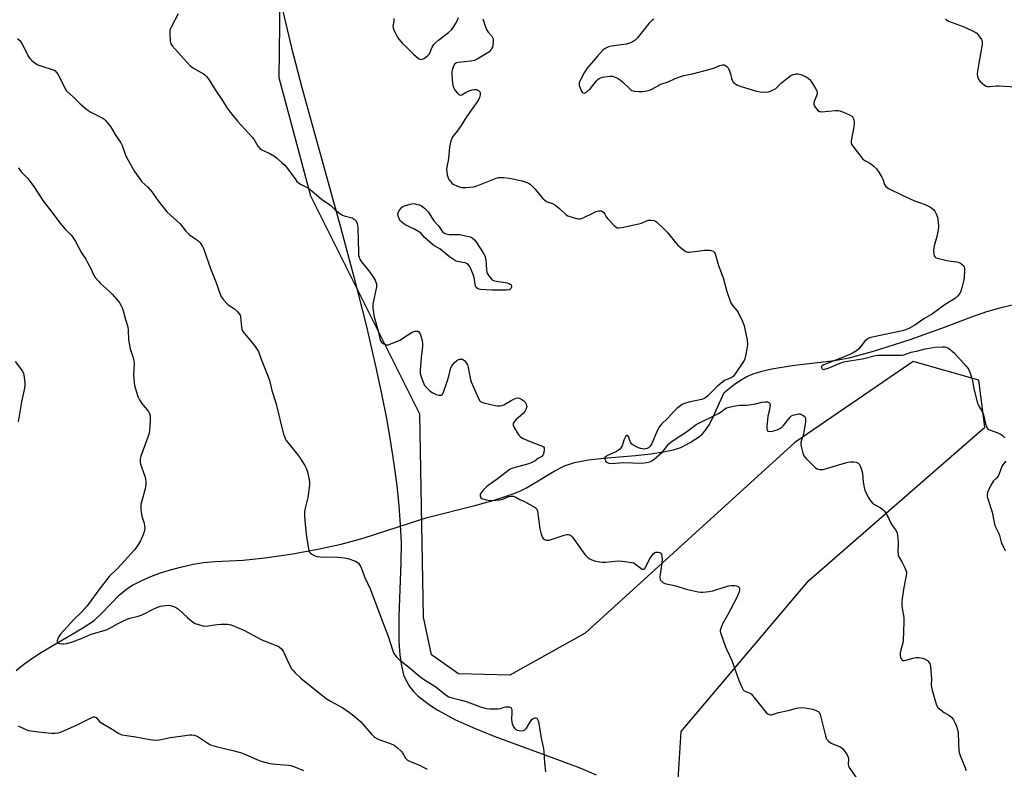
# Model space of a CAD drawing. Units: inches. Extents: x 1279765 to 1285765, y 533450 to 537451.
# Drawn here: x 1280813 to 1281268, y 535136 to 535483 of the extents above; entities that cross this region are included whole.
import ezdxf

# ---------------------------------------------------------------- set-up
doc = ezdxf.new("R2010")
doc.units = ezdxf.units.IN
doc.header["$MEASUREMENT"] = 0
for name, color, linetype in [('HYDRO-Single Line Stream', 4, 'Continuous'), ('NTRL-Pasture Land', 2, 'Continuous'), ('NTRL-Trees', 3, 'Continuous'), ('Undefined', 1, 'Continuous')]:
    doc.layers.add(name, color=color, linetype=linetype)

msp = doc.modelspace()

# ---------------------------------------------------------------- linework, layer by layer
at = {"layer": 'HYDRO-Single Line Stream'}
msp.add_lwpolyline([(1280811.32, 535181.53), (1280814.04, 535183.94), (1280818.04, 535186.86), (1280823.08, 535190.11), (1280830.06, 535194.29), (1280841.68, 535200.99), (1280847.32, 535204.77), (1280850.76, 535207.93), (1280858.97, 535216.41), (1280862.45, 535219.42), (1280864.98, 535221), (1280868.43, 535222.75), (1280872.82, 535224.69), (1280877.97, 535226.7), (1280882.07, 535228.04), (1280887.22, 535229.41), (1280893.11, 535230.73), (1280897.9, 535231.57), (1280903.24, 535232.06), (1280916.23, 535232.69), (1280926.22, 535233.7), (1280938.21, 535235.43), (1280950.76, 535237.66), (1280961.45, 535239.99), (1280971.57, 535242.86), (1280993.45, 535249.92), (1281001.22, 535252.27), (1281023.29, 535257.92), (1281032.22, 535260.41), (1281040.96, 535263.31), (1281044.36, 535264.69), (1281047.12, 535266.01), (1281059.92, 535273.81), (1281064.59, 535276.27), (1281069.22, 535277.77), (1281075.68, 535278.98), (1281082.66, 535279.76), (1281097.45, 535280.95), (1281104.55, 535281.8), (1281110.26, 535282.69), (1281114.99, 535283.7), (1281118.36, 535284.76), (1281122.7, 535286.96), (1281127.09, 535289.78), (1281128.3, 535290.82), (1281129.41, 535292.05), (1281131.57, 535295.28), (1281133.4, 535298.9), (1281138.48, 535310.08), (1281143.08, 535313.79), (1281145.96, 535315.9), (1281148.59, 535317.39), (1281151.87, 535318.77), (1281155.84, 535320), (1281160.47, 535321.08), (1281169.78, 535322.6), (1281189.44, 535324.95), (1281196.1, 535326.13), (1281207.48, 535329.3), (1281224.29, 535334.72), (1281239, 535339.9), (1281252.32, 535344.9), (1281259.84, 535347.53), (1281266.36, 535349.5), (1281271.54, 535350.64)], dxfattribs=at)
at = {"layer": 'NTRL-Pasture Land'}
msp.add_lwpolyline([(1280927.92, 535514.72), (1280938.58, 535469.48), (1280943.36, 535451.09), (1280960.99, 535387.13), (1280967.49, 535362.93), (1280972.98, 535341.25), (1280977.55, 535321.65), (1280980.16, 535309.48), (1280982.39, 535298.08), (1280984.31, 535287.18), (1280985.87, 535277.07), (1280987.17, 535267.18), (1280988.14, 535257.81), (1280988.79, 535248.96), (1280989.14, 535240.64), (1280989.06, 535231.48), (1280988.07, 535206.6), (1280988.12, 535194.98), (1280988.54, 535188.9), (1280989.3, 535183.71), (1280990.33, 535179.67), (1280991.74, 535176.3), (1280993.08, 535174.19), (1280994.9, 535171.94), (1280997.09, 535169.77), (1280999.61, 535167.65), (1281002.68, 535165.43), (1281006.08, 535163.28), (1281014.03, 535158.99), (1281022.25, 535155.23), (1281031.77, 535151.36), (1281062.67, 535140.01), (1281071.71, 535136.54), (1281079.28, 535133.34)], dxfattribs=at)
at = {"layer": 'NTRL-Trees'}
msp.add_lwpolyline([(1281116.87, 535126.27), (1281118.54, 535153.34), (1281177.56, 535223.19), (1281258.79, 535294.13), (1281256.08, 535315.79), (1281225.76, 535324.45), (1281171.07, 535287.09), (1281074.14, 535198.83), (1281039.46, 535179.44), (1281015.68, 535180.05), (1281003.19, 535188.8), (1280999.44, 535206.29), (1280997.79, 535300.08), (1280947.41, 535400.86), (1280932.76, 535455.66), (1280933.9, 535541.59)], dxfattribs=at)
at = {"layer": 'Undefined'}
for points, elevation in [([(1280886.14, 535485.3), (1280882.85, 535479.13), (1280882.32, 535477.8), (1280882.23, 535476.36), (1280882.48, 535472.52), (1280882.74, 535471.42), (1280883.37, 535470.46), (1280891.77, 535461.2), (1280893.24, 535460.14), (1280897.83, 535457.56), (1280898.51, 535457.04), (1280899.3, 535456.21), (1280900.33, 535454.81), (1280903.1, 535450.33), (1280906.65, 535445.23), (1280908.78, 535441.68), (1280909.65, 535440.38), (1280913.53, 535435.57), (1280920.37, 535428.23), (1280921.04, 535427.29), (1280922.93, 535424.02), (1280923.83, 535422.9), (1280924.78, 535422.28), (1280928.53, 535420.58), (1280930.34, 535419.58), (1280931.51, 535418.7), (1280934.17, 535416.38), (1280935.46, 535415.19), (1280936.23, 535414.32), (1280940.51, 535408.4), (1280941.05, 535407.73), (1280941.68, 535407.14), (1280942.91, 535406.35), (1280946.02, 535404.79), (1280946.99, 535404.18), (1280952.22, 535399.61), (1280953.38, 535398.75), (1280956.52, 535396.71), (1280958.64, 535394.63), (1280961.36, 535392.55), (1280962.09, 535392.11), (1280962.88, 535391.79), (1280966.58, 535390.88), (1280967.53, 535390.31), (1280968.3, 535389.53), (1280968.57, 535389.07), (1280968.83, 535388.31), (1280969.16, 535386.39), (1280969.4, 535374.93), (1280969.54, 535373.53), (1280969.75, 535372.75), (1280970.28, 535371.51), (1280970.86, 535370.56), (1280974.73, 535365.8), (1280976.11, 535363.82), (1280977.15, 535362.04), (1280977.49, 535361.23), (1280977.73, 535360.39), (1280977.79, 535359.83), (1280977.72, 535358.96), (1280976.14, 535350.91), (1280976.05, 535350.06), (1280976.08, 535349.19), (1280976.34, 535347.16), (1280976.63, 535345.72), (1280978.55, 535338.56), (1280979.31, 535335.17), (1280979.62, 535334.21), (1280980.15, 535333.39), (1280981.23, 535332.61), (1280982.2, 535332.21), (1280982.71, 535332.17), (1280983.25, 535332.25), (1280985.15, 535332.91), (1280988.64, 535334.33), (1280992.52, 535337), (1280993.79, 535337.78), (1280994.52, 535338.12), (1280995.58, 535338.44), (1280996.36, 535338.55), (1280996.84, 535338.5), (1280997.39, 535338.17), (1280997.95, 535337.25), (1280998.63, 535335.3), (1280998.91, 535334.16), (1280999.06, 535332.7), (1280999.03, 535331.54), (1280998.43, 535326.3), (1280998, 535320.44), (1280998.02, 535318.99), (1280998.27, 535317.88), (1280998.83, 535316.22), (1280999.61, 535314.21), (1281000, 535313.44)], 414), ([(1280985.75, 535483.02), (1280985.82, 535482.49), (1280985.76, 535481.66), (1280985.41, 535479.56), (1280985.45, 535478.78), (1280985.72, 535477.96), (1280986.36, 535476.62), (1280987.47, 535474.5), (1280988.11, 535473.51), (1280989.84, 535471.53), (1280991.89, 535469.43), (1280994.85, 535466.64), (1280997.25, 535464.6), (1280997.74, 535464.31), (1280998.58, 535464.17), (1280999.41, 535464.37), (1281000, 535464.77)], 412), ([(1281000, 535464.77), (1281001.36, 535465.81), (1281002.08, 535466.53), (1281002.36, 535466.99), (1281002.98, 535468.67), (1281003.56, 535469.84), (1281004.33, 535470.99), (1281005.09, 535471.88), (1281006.36, 535473.06), (1281011.13, 535476.64), (1281012.4, 535477.79), (1281013.23, 535478.94), (1281014.29, 535480.64), (1281014.83, 535481.66), (1281015.63, 535483.51)], 412), ([(1281026.99, 535482.98), (1281028.1, 535479.27), (1281028.65, 535477.98), (1281029.4, 535476.82), (1281031.06, 535474.86), (1281031.56, 535473.94), (1281031.69, 535473.17), (1281031.68, 535472.34), (1281031.53, 535470.94), (1281031.32, 535469.84), (1281031.14, 535469.33), (1281030.73, 535468.68), (1281029.62, 535467.56), (1281024.34, 535464.25), (1281023.14, 535463.62), (1281021.44, 535463.3), (1281015.59, 535462.75), (1281014.82, 535462.6), (1281014.37, 535462.43), (1281013.99, 535462.12), (1281013.56, 535461.43), (1281012.77, 535459.21), (1281012.59, 535458.34), (1281012.58, 535457.17), (1281012.98, 535453.01), (1281013.23, 535451.57), (1281013.56, 535450.79), (1281014.18, 535449.84), (1281015.22, 535448.5), (1281015.78, 535447.95), (1281016.19, 535447.73), (1281016.43, 535447.69), (1281017.19, 535447.82), (1281019.15, 535448.93), (1281020.19, 535449.41), (1281022.06, 535450.09), (1281023.13, 535450.31), (1281023.93, 535450.2), (1281024.93, 535449.7), (1281025.51, 535449.18), (1281025.63, 535448.97), (1281025.73, 535448.5), (1281025.65, 535447.7), (1281025.38, 535446.6), (1281025.08, 535445.79), (1281024.67, 535445.04), (1281019.42, 535437.57), (1281016.89, 535433.53), (1281015.03, 535430.97), (1281012.95, 535428.31), (1281012.52, 535427.6), (1281012.12, 535426.52), (1281011.46, 535423.67), (1281011.19, 535419.67), (1281010.84, 535417.35), (1281010.25, 535414.47), (1281010.2, 535413.33), (1281010.51, 535410.77), (1281010.86, 535409.4), (1281011.25, 535408.68), (1281012.07, 535407.56), (1281012.62, 535406.94), (1281013.27, 535406.42), (1281015.14, 535405.58), (1281017.11, 535404.99), (1281018.87, 535404.95), (1281022.7, 535405.24), (1281024.61, 535405.81), (1281033.08, 535409.19), (1281034.1, 535409.48), (1281034.96, 535409.59), (1281036.42, 535409.56), (1281039.04, 535409.24), (1281045.15, 535408.04), (1281047.3, 535407.28), (1281048.06, 535406.91), (1281048.76, 535406.45), (1281049.59, 535405.7), (1281050.94, 535404.28), (1281054.69, 535399.89), (1281055.69, 535398.89), (1281056.6, 535398.36), (1281059.14, 535397.46), (1281060.11, 535396.94), (1281062.36, 535395.24), (1281065.41, 535392.36), (1281066.12, 535391.85), (1281066.63, 535391.62), (1281070.26, 535390.64), (1281071.11, 535390.48), (1281071.93, 535390.46), (1281072.47, 535390.58), (1281073.26, 535390.89), (1281077.68, 535393.11), (1281079.24, 535393.78), (1281080.54, 535394.14), (1281081.53, 535394.09), (1281082.22, 535393.83), (1281082.82, 535393.32), (1281083.3, 535392.61), (1281083.97, 535391.34), (1281084.47, 535390.63), (1281087.61, 535387.42), (1281088.72, 535386.5), (1281089.2, 535386.27), (1281089.73, 535386.2), (1281091.16, 535386.38), (1281099.07, 535388.07), (1281100.19, 535388.46), (1281102.61, 535389.58), (1281103.44, 535389.83), (1281104.53, 535389.85), (1281105.89, 535389.63), (1281106.66, 535389.36), (1281107.38, 535388.88), (1281110.44, 535386.02), (1281112.08, 535384.31), (1281116.88, 535378.37), (1281119.05, 535376.51), (1281120.66, 535375.37), (1281121.42, 535375.1), (1281122.27, 535375.06), (1281126.11, 535375.47), (1281129.19, 535375.91), (1281131.77, 535375.89), (1281132.59, 535375.79), (1281133.31, 535375.53), (1281133.84, 535375.01), (1281134.23, 535374.33), (1281135.87, 535368.92), (1281137.89, 535363.22), (1281139.59, 535356.87), (1281141.39, 535351.91), (1281141.75, 535351.12), (1281142.36, 535350.18), (1281144.21, 535348.05), (1281144.85, 535347.1), (1281147.07, 535342.66), (1281147.68, 535341.02), (1281149, 535334.34), (1281149.21, 535332.59), (1281149.06, 535331.15), (1281148.3, 535327.11), (1281147.95, 535325.7), (1281147.63, 535324.95), (1281146.77, 535323.53), (1281143.8, 535319.17), (1281143.11, 535318.23), (1281142.55, 535317.6), (1281141.6, 535316.99), (1281138.95, 535315.88), (1281137.77, 535315.1), (1281135.36, 535312.99), (1281130.92, 535308.63), (1281129.88, 535307.76), (1281128.98, 535307.23), (1281127.92, 535306.84), (1281122.07, 535305.6), (1281120.13, 535304.99), (1281119.08, 535304.55), (1281118.37, 535304.14), (1281116.6, 535302.69), (1281115.17, 535301.29), (1281112.24, 535298.13), (1281109.41, 535295.53), (1281108.5, 535294.49), (1281107.56, 535292.78), (1281105.01, 535286.6), (1281104.22, 535285.37), (1281103.45, 535284.55), (1281102.77, 535284.19), (1281102.02, 535284.02), (1281101.24, 535283.97), (1281100.47, 535284.05), (1281099.7, 535284.23), (1281098.86, 535284.55), (1281096.71, 535285.61), (1281095.82, 535286.31), (1281095.2, 535287.17), (1281094.84, 535287.89), (1281094.36, 535289.51), (1281094.11, 535290.02), (1281093.73, 535290.32), (1281093.43, 535290.3), (1281092.98, 535289.89), (1281092.47, 535289.02), (1281092.07, 535288.04), (1281091.26, 535285.46), (1281090.9, 535284.77), (1281090.29, 535283.97), (1281089.67, 535283.46), (1281088.71, 535282.89), (1281084.28, 535280.88), (1281083.83, 535280.61), (1281083.48, 535280.27), (1281083.3, 535279.83), (1281083.3, 535279.35), (1281083.52, 535278.62), (1281083.8, 535278.22), (1281084.18, 535277.91), (1281084.85, 535277.56), (1281085.36, 535277.43), (1281086.21, 535277.38), (1281092.13, 535277.75), (1281100.36, 535277.53), (1281102.66, 535277.75), (1281104.02, 535278.08), (1281104.95, 535278.55), (1281105.89, 535279.22), (1281109.74, 535282.5), (1281110.93, 535283.75), (1281112.93, 535286.43), (1281114.24, 535287.52), (1281116.64, 535289.13), (1281121.08, 535291.94), (1281123.68, 535293.98), (1281125.54, 535295.27), (1281135.81, 535300.48), (1281137.03, 535301.23), (1281138.61, 535302.44), (1281139.23, 535302.82), (1281140.81, 535303.43), (1281142.67, 535303.87), (1281145.73, 535304.27), (1281148.6, 535304.33), (1281150.04, 535304.47), (1281152.88, 535304.94), (1281155.85, 535305.71), (1281157.37, 535305.86), (1281158.43, 535305.76), (1281159.11, 535305.56), (1281159.44, 535305.32), (1281159.62, 535304.69), (1281159.57, 535303.62), (1281159.36, 535302.2), (1281158.64, 535299.15), (1281158.21, 535294.43), (1281158.17, 535293.3), (1281158.23, 535292.79), (1281158.41, 535292.4), (1281158.74, 535292.19), (1281159.68, 535292.05), (1281160.76, 535292.2), (1281162.94, 535292.85), (1281164.18, 535293.48), (1281165.07, 535294.13), (1281165.88, 535294.91), (1281168.97, 535298.8), (1281169.61, 535299.35), (1281170.11, 535299.61), (1281172.1, 535300.14), (1281172.96, 535300.24), (1281173.52, 535300.21), (1281174.05, 535300.04), (1281174.78, 535299.63), (1281175.44, 535299.13), (1281175.79, 535298.74), (1281176.03, 535298.03), (1281175.94, 535296.63), (1281175.02, 535290.87), (1281173.88, 535287.12), (1281173.8, 535286.31), (1281173.96, 535285.18), (1281174.72, 535282.08), (1281175.01, 535281.28), (1281175.29, 535280.78), (1281176.24, 535279.66), (1281179.16, 535276.66), (1281180.68, 535275.27), (1281181.43, 535274.88), (1281182.51, 535274.59), (1281183.35, 535274.51), (1281184.18, 535274.61), (1281187.18, 535275.39), (1281194.54, 535277.66), (1281195.69, 535277.92), (1281196.86, 535278.05), (1281198.33, 535278.1), (1281199.44, 535277.93), (1281200.4, 535277.46), (1281200.92, 535276.88), (1281201.68, 535275.06), (1281202.33, 535272.87), (1281202.72, 535268.66), (1281203.22, 535265.51), (1281203.77, 535264.18), (1281205.3, 535261.35), (1281206.19, 535259.85), (1281206.92, 535259.01), (1281207.87, 535258.38), (1281210.66, 535256.83), (1281211.73, 535256.03), (1281212.48, 535255.29), (1281213.13, 535254.38), (1281213.83, 535253.16), (1281215.48, 535249.67), (1281216.25, 535248.48), (1281217.66, 535246.59), (1281218.23, 535245.59), (1281218.53, 535244.21), (1281218.8, 535241.05), (1281218.83, 535239.61), (1281218.59, 535236.9), (1281218.85, 535234.91), (1281219.13, 535234.11), (1281220.44, 535231.86), (1281221.87, 535229.04), (1281222.35, 535228), (1281222.61, 535227.21), (1281222.68, 535226.4), (1281222.58, 535225.56), (1281221.46, 535219.9), (1281220.62, 535214.88), (1281220.44, 535213.41), (1281220.57, 535211.38), (1281221.4, 535206.06), (1281221.47, 535204.33), (1281221.09, 535195.47), (1281220.9, 535194.32), (1281220.07, 535191.22), (1281219.79, 535189.83), (1281219.72, 535188.51), (1281219.92, 535187.62), (1281220.26, 535186.93), (1281220.7, 535186.39), (1281221.09, 535186.2), (1281221.53, 535186.15), (1281222.55, 535186.3), (1281225.58, 535187.24), (1281226.98, 535187.54), (1281228.36, 535187.54), (1281230, 535187.3), (1281231.06, 535186.94), (1281232.31, 535186.21), (1281232.9, 535185.64), (1281233.44, 535184.77), (1281233.77, 535183.41), (1281234.13, 535179.37), (1281234.2, 535177.93), (1281234.12, 535175.02), (1281234.21, 535173.88), (1281234.54, 535172.47), (1281236.05, 535167.14), (1281236.59, 535165.51), (1281237.2, 535164.56), (1281238.71, 535163.2), (1281240.12, 535162.17), (1281242.53, 535160.78), (1281243.54, 535159.88), (1281244.35, 535158.74), (1281245.19, 535157.2), (1281245.76, 535155.89), (1281246.28, 535154.3), (1281246.5, 535152.88), (1281246.64, 535147.8), (1281246.82, 535144.83), (1281246.96, 535143.66), (1281247.39, 535142.3), (1281249.54, 535137.29), (1281250.25, 535135.38)], 412), ([(1281106, 535482.74), (1281105.24, 535482.38), (1281104.8, 535482.03), (1281103.64, 535480.73), (1281098.35, 535474.08), (1281097.35, 535473.08), (1281096.44, 535472.42), (1281094.81, 535471.72), (1281093.1, 535471.22), (1281086.44, 535470.23), (1281085.01, 535469.95), (1281083.71, 535469.39), (1281082.3, 535468.44), (1281079.95, 535465.63), (1281075.08, 535460.07), (1281073.76, 535458.01), (1281071.97, 535454.66), (1281071.47, 535453.3), (1281071.41, 535452.74), (1281071.46, 535452.18), (1281071.69, 535451.34), (1281072.13, 535450.24), (1281072.53, 535449.47), (1281072.84, 535449.04), (1281073.21, 535448.75), (1281073.82, 535448.59), (1281074.23, 535448.63), (1281074.87, 535448.98), (1281075.66, 535449.73), (1281076.6, 535450.77), (1281079.39, 535454.28), (1281079.99, 535454.86), (1281080.62, 535455.3), (1281081.34, 535455.64), (1281082.18, 535455.88), (1281084.5, 535456.31), (1281085.94, 535456.45), (1281086.76, 535456.33), (1281087.55, 535456.07), (1281089.11, 535455.41), (1281090.35, 535454.75), (1281091.47, 535453.8), (1281094.63, 535450.64), (1281095.3, 535450.08), (1281095.78, 535449.8), (1281096.83, 535449.53), (1281099.08, 535449.34), (1281100.78, 535449.32), (1281101.95, 535449.47), (1281103.28, 535449.78), (1281104.32, 535450.11), (1281105.35, 535450.61), (1281109.13, 535452.68), (1281112.49, 535453.83), (1281115.85, 535455.38), (1281117.52, 535456.01), (1281119.81, 535456.68), (1281123.86, 535457.45), (1281132.03, 535459.6), (1281134.02, 535460.23), (1281136.44, 535461.41), (1281137.7, 535461.67), (1281138.47, 535461.59), (1281138.98, 535461.38), (1281139.67, 535460.91), (1281140.21, 535460.25), (1281140.87, 535458.94), (1281141.41, 535457.56), (1281141.87, 535455.34), (1281142.21, 535454.31), (1281142.6, 535453.63), (1281143.2, 535453.1), (1281144.66, 535452.25), (1281146.25, 535451.57), (1281153.32, 535449.5), (1281155.04, 535449.12), (1281157, 535449.08), (1281158.97, 535449.22), (1281159.78, 535449.42), (1281160.82, 535449.89), (1281162.07, 535450.61), (1281162.77, 535451.11), (1281164.97, 535453.39), (1281167.94, 535455.8), (1281169.15, 535456.64), (1281170.33, 535457.17), (1281171.61, 535457.44), (1281172.66, 535457.42), (1281173.79, 535457.1), (1281176.27, 535456.07), (1281177.29, 535455.51), (1281178.1, 535454.71), (1281180.5, 535450.98), (1281181.17, 535449.69), (1281181.36, 535448.66), (1281181.25, 535447.64), (1281180.05, 535444.67), (1281179.84, 535443.87), (1281179.83, 535443.36), (1281179.99, 535442.86), (1281180.43, 535442.14), (1281181.73, 535440.6), (1281182.4, 535440.14), (1281182.91, 535440.01), (1281183.47, 535439.98), (1281189.93, 535440.52), (1281191.07, 535440.51), (1281191.89, 535440.39), (1281193.5, 535439.83), (1281196.4, 535438.54), (1281197.34, 535437.9), (1281197.92, 535437.27), (1281198.24, 535436.69), (1281198.38, 535436.21), (1281198.47, 535435.36), (1281198.45, 535434.49), (1281198.26, 535433.02), (1281197.07, 535426.53), (1281197.05, 535425.69), (1281197.29, 535424.9), (1281198.27, 535423.46), (1281201.53, 535419.21), (1281202.49, 535418.1), (1281203.42, 535417.42), (1281205.23, 535416.44), (1281206.2, 535415.83), (1281207.75, 535414.6), (1281208.74, 535413.61), (1281209.9, 535411.95), (1281211.27, 535409.74), (1281211.72, 535408.72), (1281212.5, 535406.39), (1281213.06, 535405.44), (1281213.69, 535404.91), (1281214.42, 535404.47), (1281220.64, 535401.31), (1281226.08, 535398.87), (1281231.27, 535397.03), (1281232.56, 535396.47), (1281233.5, 535395.95), (1281234.42, 535395.31), (1281235.29, 535394.57), (1281235.8, 535393.98), (1281236.42, 535392.76), (1281236.93, 535391.14), (1281237.24, 535389.11), (1281237.42, 535386.78), (1281237.28, 535385.35), (1281236.63, 535382.21), (1281235.43, 535377.97), (1281235.25, 535377.1), (1281235.2, 535375.91), (1281235.32, 535374.13), (1281235.48, 535373.32), (1281235.72, 535372.88), (1281236.1, 535372.57), (1281236.86, 535372.26), (1281240.62, 535371.29), (1281242.07, 535371), (1281245.85, 535370.5), (1281246.97, 535370.24), (1281247.69, 535369.88), (1281248.32, 535369.4), (1281248.88, 535368.84), (1281249.3, 535368.21), (1281249.44, 535367.69), (1281249.51, 535366.85), (1281249.37, 535363.34), (1281249.06, 535361.59), (1281248.25, 535358.55), (1281247.75, 535356.93), (1281247.27, 535355.93), (1281246.29, 535354.61), (1281245.24, 535353.7), (1281240.6, 535350.85), (1281234.62, 535346.52), (1281230.66, 535344.19), (1281226.58, 535341.29), (1281224.33, 535339.99), (1281222.37, 535339.08), (1281220.83, 535338.58), (1281207.56, 535335.87), (1281206.25, 535335.55), (1281205.29, 535335.21), (1281204.4, 535334.68), (1281203.41, 535333.81), (1281201.48, 535331.24), (1281200.53, 535330.18), (1281199.6, 535329.46), (1281198.1, 535328.49), (1281196.25, 535327.54), (1281184.48, 535322.87), (1281183.63, 535322.43), (1281183.38, 535322.18), (1281183.29, 535321.88), (1281183.48, 535321.32), (1281183.77, 535321.01), (1281184.31, 535320.81), (1281185, 535320.86), (1281186.4, 535321.34), (1281191.96, 535323.67), (1281193.75, 535324.27), (1281196.29, 535324.84), (1281202.35, 535325.76), (1281208.3, 535327.19), (1281209.4, 535327.33), (1281211.47, 535327.39), (1281220.32, 535327.33), (1281221.42, 535327.57), (1281224.88, 535328.75), (1281227.93, 535329.33), (1281231.25, 535330.3), (1281232.37, 535330.55), (1281235.78, 535331.04), (1281239.32, 535331.31), (1281240.33, 535331.31), (1281241.05, 535331.13), (1281241.77, 535330.75), (1281242.69, 535330.11), (1281244.9, 535328.32), (1281250.28, 535322.27), (1281251.03, 535321.34), (1281251.48, 535320.6), (1281252.1, 535319.02), (1281252.94, 535316.3), (1281253.76, 535311.93), (1281255.32, 535305.73), (1281256.1, 535303.78), (1281257.55, 535301.31), (1281258.03, 535300.27), (1281258.54, 535298.62), (1281259.24, 535295.69), (1281259.67, 535294.36), (1281260.01, 535293.63), (1281260.31, 535293.23), (1281260.97, 535292.8), (1281264.79, 535291.51), (1281266.34, 535290.7), (1281267.07, 535290.21), (1281267.71, 535289.66), (1281268.03, 535289.23)], 410), ([(1281240.61, 535482.93), (1281241.27, 535482.36), (1281242.01, 535481.91), (1281248.78, 535479.34), (1281253.12, 535477.42), (1281254.43, 535476.76), (1281255.11, 535476.25), (1281255.67, 535475.63), (1281257.3, 535473.33), (1281257.53, 535472.83), (1281257.7, 535472.19), (1281257.7, 535471.11), (1281256.13, 535462.46), (1281255.5, 535458.72), (1281255.34, 535457.28), (1281255.42, 535456.44), (1281255.68, 535455.64), (1281256.21, 535454.62), (1281256.75, 535453.94), (1281257.85, 535452.94), (1281258.78, 535452.22), (1281259.53, 535451.81), (1281260.05, 535451.69), (1281261.18, 535451.65), (1281264.08, 535451.96), (1281265.26, 535451.98), (1281273.25, 535451.47)], 408), ([(1280811.92, 535473.88), (1280813.15, 535472.73), (1280813.94, 535471.49), (1280817.08, 535465.44), (1280817.66, 535464.56), (1280818.39, 535463.76), (1280820.12, 535462.36), (1280821.31, 535461.7), (1280823.15, 535461.01), (1280827.99, 535459.5), (1280828.79, 535459.16), (1280829.25, 535458.86), (1280830, 535458.14), (1280830.64, 535457.22), (1280833.96, 535450.58), (1280834.42, 535449.83), (1280834.97, 535449.18), (1280837.7, 535446.85), (1280840.89, 535443.6), (1280843.93, 535441.05), (1280845.87, 535439.83), (1280851.07, 535437.15), (1280851.79, 535436.67), (1280852.63, 535435.86), (1280854.86, 535433.1), (1280857.04, 535429.49), (1280859.69, 535425.58), (1280860.3, 535424.34), (1280861.71, 535420.29), (1280862.31, 535418.98), (1280866.02, 535412.39), (1280868.68, 535408.44), (1280869.44, 535407.6), (1280872.07, 535405.06), (1280874.15, 535402.79), (1280874.81, 535401.9), (1280876.9, 535398.7), (1280880.9, 535393.75), (1280887.04, 535388.06), (1280889.66, 535384.76), (1280890.56, 535383.79), (1280891.44, 535383.08), (1280893.84, 535381.42), (1280895.26, 535380.35), (1280896.14, 535379.57), (1280896.68, 535378.91), (1280897.41, 535377.69), (1280898.01, 535376.41), (1280898.89, 535373.6), (1280901.1, 535367.45), (1280903.54, 535361.35), (1280905.59, 535355.62), (1280906.15, 535354.29), (1280907.09, 535352.91), (1280908.59, 535351.26), (1280909.26, 535350.73), (1280912.19, 535348.83), (1280913.64, 535347.45), (1280914.55, 535346.39), (1280914.81, 535345.92), (1280915.03, 535345.11), (1280915.36, 535340.46), (1280915.55, 535339.4), (1280915.84, 535338.65), (1280916.49, 535337.72), (1280919.34, 535334.43), (1280921.68, 535331.44), (1280922.7, 535330.02), (1280923.22, 535329.02), (1280924.45, 535325.53), (1280928.4, 535315.77), (1280929.42, 535311.14), (1280931.26, 535305.42), (1280934.89, 535290.84), (1280935.21, 535289.72), (1280935.53, 535288.93), (1280936.11, 535287.91), (1280936.8, 535286.97), (1280941.87, 535280.7), (1280944.68, 535276.46), (1280945.49, 535274.89), (1280945.87, 535273.49), (1280946.65, 535269.76), (1280946.85, 535268.62), (1280946.89, 535267.75), (1280946.7, 535265.99), (1280946, 535261.59), (1280944.61, 535255.97), (1280944.51, 535254.8), (1280944.53, 535253.02), (1280944.67, 535250.94), (1280945.35, 535244.71), (1280946.36, 535237.74), (1280946.73, 535236.4), (1280947.24, 535235.8), (1280947.95, 535235.34), (1280949.27, 535234.69), (1280950.38, 535234.31), (1280951.82, 535234.16), (1280959.85, 535234.05), (1280963.04, 535233.75), (1280964.47, 535233.37), (1280968.14, 535232.1), (1280968.92, 535231.73), (1280969.55, 535231.22), (1280970.01, 535230.52), (1280970.5, 535229.47), (1280971.29, 535227.58), (1280972.3, 535224.86), (1280974.96, 535219.03), (1280980.23, 535204.96), (1280983.37, 535197.02), (1280985.18, 535191.1), (1280985.8, 535189.52), (1280986.82, 535188.09), (1280988.07, 535186.84), (1280993.62, 535182.39), (1280997.81, 535178.89), (1281000, 535177.31)], 416), ([(1280812.39, 535413.95), (1280813.13, 535412.71), (1280813.86, 535411.84), (1280816.73, 535409.03), (1280818.14, 535407.26), (1280819.82, 535404.95), (1280823.7, 535398.9), (1280828.36, 535392.82), (1280831.45, 535388.56), (1280833.97, 535385.63), (1280836.6, 535383.02), (1280837.52, 535381.93), (1280838.76, 535379.92), (1280841.42, 535374.72), (1280843.45, 535371.72), (1280844.32, 535370.25), (1280845.79, 535367.48), (1280847.07, 535364.56), (1280847.84, 535363.36), (1280849.28, 535361.58), (1280850.25, 535360.53), (1280854.48, 535356.9), (1280855.73, 535355.68), (1280858.83, 535351.85), (1280859.69, 535350.47), (1280860.31, 535349.25), (1280860.97, 535347.41), (1280861.83, 535343.85), (1280862.88, 535340.51), (1280863.11, 535338.89), (1280863.25, 535334.5), (1280863.62, 535331.95), (1280864, 535330.26), (1280865.28, 535326.62), (1280865.71, 535324.81), (1280865.8, 535323.43), (1280865.56, 535318.18), (1280865.75, 535314.91), (1280866, 535313.45), (1280867.59, 535308.33), (1280868.25, 535306.68), (1280869.41, 535305.01), (1280872.41, 535301.43), (1280872.91, 535300.44), (1280873.15, 535299.36), (1280873.19, 535297.9), (1280873.08, 535294.09), (1280872.98, 535292.95), (1280872.69, 535291.36), (1280872.14, 535289.46), (1280868.97, 535280.63), (1280868.66, 535279.51), (1280868.57, 535278.65), (1280868.61, 535277.78), (1280868.8, 535276.95), (1280870.72, 535271.46), (1280871.11, 535270.06), (1280871.26, 535269.2), (1280871.23, 535267.82), (1280870.92, 535265.61), (1280869.17, 535259.36), (1280868.98, 535258.51), (1280868.88, 535257.65), (1280868.98, 535255.9), (1280869.36, 535253), (1280870.4, 535249.65), (1280870.65, 535248.53), (1280870.72, 535247.44), (1280870.63, 535246.35), (1280870.11, 535244.73), (1280868.77, 535241.55), (1280867.89, 535240.08), (1280866.09, 535237.5), (1280858.1, 535228.69), (1280854.25, 535225.03), (1280849.54, 535218.9), (1280845.03, 535212.77), (1280843.91, 535211.37), (1280841.34, 535208.46), (1280837.92, 535205.25), (1280831.75, 535198.35), (1280831.04, 535197.35), (1280830.56, 535196.32), (1280830.26, 535195.31), (1280830.31, 535194.69), (1280830.6, 535194.42), (1280831.29, 535194.15), (1280832.39, 535193.93), (1280833.25, 535193.87), (1280834.72, 535194.1), (1280837.31, 535194.82), (1280841.75, 535196.6), (1280845.9, 535198.44), (1280853.03, 535200.45), (1280854.58, 535201.19), (1280858.19, 535203.25), (1280861.79, 535205.01), (1280863.75, 535205.72), (1280867.66, 535206.74), (1280869.03, 535207.17), (1280870.38, 535207.8), (1280874.59, 535210.03), (1280876.59, 535210.95), (1280877.93, 535211.36), (1280880.22, 535211.65), (1280881.66, 535211.74), (1280882.5, 535211.66), (1280884.09, 535211.17), (1280885.35, 535210.58), (1280886.28, 535209.88), (1280890.42, 535206.13), (1280892.81, 535204.16), (1280893.96, 535203.39), (1280895.6, 535202.79), (1280897.59, 535202.27), (1280898.74, 535202.14), (1280899.89, 535202.22), (1280904.24, 535202.83), (1280905.98, 535202.99), (1280908.9, 535203.02), (1280909.76, 535202.93), (1280910.58, 535202.7), (1280916.45, 535200.24), (1280924.57, 535196), (1280928.64, 535194.22), (1280931.87, 535193.06), (1280932.82, 535192.52), (1280934, 535191.45), (1280934.64, 535190.54), (1280937.1, 535185.12), (1280938.7, 535182.27), (1280939.24, 535181.58), (1280940.26, 535180.5), (1280942.84, 535178.09), (1280952.4, 535170.31), (1280955.05, 535168.36), (1280956.77, 535167.21), (1280960.24, 535165.41), (1280962.19, 535164.28), (1280965.24, 535162.19), (1280967.31, 535160.64), (1280970.45, 535157.97), (1280975.48, 535152.2), (1280976.94, 535150.76), (1280977.88, 535150.18), (1280978.9, 535149.7), (1280984.62, 535147.63), (1280985.92, 535147.04), (1280987.52, 535145.82), (1280989.21, 535144.23), (1280989.73, 535143.55), (1280991.23, 535141.08), (1280992.18, 535140.12), (1280993.41, 535139.45), (1280997.28, 535138.03), (1281000, 535136.57)], 418), ([(1281000, 535381.77), (1280998.63, 535383.48), (1280997.7, 535384.29), (1280995.01, 535385.8), (1280991.37, 535387.56), (1280990.41, 535388.18), (1280989.5, 535388.88), (1280988.89, 535389.47), (1280988.42, 535390.14), (1280987.88, 535391.39), (1280987.66, 535392.42), (1280987.8, 535393.19), (1280988.17, 535393.95), (1280988.97, 535395.16), (1280989.54, 535395.8), (1280989.99, 535396.13), (1280990.77, 535396.48), (1280993.33, 535397.23), (1280994.19, 535397.41), (1280995.05, 535397.46), (1280996.78, 535397.1), (1280997.64, 535396.85), (1280998.65, 535396.4), (1280999.26, 535396.01), (1281000, 535395.38)], 414), ([(1281000, 535395.38), (1281001.68, 535393.68), (1281004.34, 535389.56), (1281006.44, 535387.14), (1281007.91, 535384.89), (1281008.43, 535384.26), (1281008.83, 535383.91), (1281009.8, 535383.49), (1281011.42, 535383.18), (1281016.15, 535383.13)], 414), ([(1281016.15, 535383.13), (1281019.66, 535382.43), (1281021.09, 535382.07), (1281022.06, 535381.59), (1281023.05, 535380.74), (1281023.71, 535379.89), (1281027.07, 535374.74), (1281027.98, 535372.97), (1281028.22, 535372.16), (1281028.34, 535371.31), (1281028.63, 535366.95), (1281028.77, 535365.82), (1281029.03, 535365.02), (1281029.63, 535364.06), (1281030.92, 535362.55), (1281031.36, 535362.22), (1281031.86, 535361.99), (1281033.25, 535361.65), (1281038.17, 535360.77), (1281039, 535360.53), (1281039.47, 535360.3), (1281039.98, 535359.87), (1281040.22, 535359.32), (1281040.18, 535358.9), (1281040.03, 535358.48), (1281039.64, 535357.97), (1281039.05, 535357.67), (1281037.92, 535357.5), (1281031.1, 535357.43), (1281025.91, 535357.74), (1281025.09, 535357.87), (1281024.39, 535358.16), (1281023.91, 535358.64), (1281023.6, 535359.37), (1281022.9, 535363.37), (1281022.51, 535364.77), (1281021.1, 535368.03), (1281020.68, 535368.77), (1281020.33, 535369.2), (1281019.69, 535369.63), (1281018.7, 535370.04), (1281017.64, 535370.32), (1281015.13, 535370.72), (1281014.35, 535371.02), (1281013.36, 535371.58), (1281011.46, 535372.89), (1281007.02, 535376.62), (1281004.3, 535378.16), (1281003.58, 535378.65), (1281000, 535381.77)], 414), ([(1280810.91, 535324.44), (1280814.16, 535319.94), (1280814.7, 535318.94), (1280814.92, 535318.13), (1280815.07, 535317), (1280815.27, 535314.72), (1280815.28, 535313.59), (1280815.08, 535312.16), (1280813.8, 535305.9), (1280812.16, 535296.61)], 420), ([(1281000, 535313.44), (1281002.36, 535310.96), (1281003.01, 535310.42), (1281003.78, 535309.97), (1281005.43, 535309.22), (1281006.54, 535308.86), (1281007.28, 535308.85), (1281007.7, 535308.96), (1281008.07, 535309.17), (1281008.4, 535309.56), (1281008.77, 535310.33), (1281010.61, 535315.71), (1281011.22, 535317.69), (1281012.02, 535321.13), (1281012.46, 535322.18), (1281013.67, 535323.78), (1281014.89, 535324.97), (1281015.38, 535325.25), (1281016.21, 535325.48), (1281017.06, 535325.56), (1281017.6, 535325.51), (1281018.06, 535325.31), (1281018.63, 535324.77), (1281019.29, 535323.86), (1281019.82, 535322.86), (1281020.16, 535321.73), (1281021.1, 535316.8), (1281021.54, 535315.1), (1281024.91, 535307.3), (1281025.46, 535306.32), (1281026.03, 535305.78), (1281027.36, 535305.3), (1281032.59, 535304.12), (1281033.75, 535303.92), (1281034.82, 535303.95), (1281035.84, 535304.17), (1281036.61, 535304.5), (1281040.08, 535306.49), (1281041.59, 535307.25), (1281042.34, 535307.55), (1281043.09, 535307.68), (1281043.87, 535307.47), (1281044.88, 535306.93), (1281045.83, 535306.25), (1281046.41, 535305.65), (1281046.93, 535304.72), (1281047.22, 535303.73), (1281047.13, 535302.98), (1281046.82, 535302.25), (1281046.25, 535301.31), (1281045.52, 535300.43), (1281042.17, 535297.44), (1281041.36, 535296.62), (1281041.07, 535296.17), (1281040.92, 535295.7), (1281041, 535294.96), (1281041.61, 535293.69), (1281043.25, 535290.91), (1281043.74, 535290.21), (1281044.34, 535289.63), (1281045.6, 535288.93), (1281048.85, 535287.51), (1281054.1, 535285.49), (1281054.99, 535284.94), (1281055.22, 535284.55), (1281055.29, 535283.81), (1281055.11, 535282.43), (1281054.81, 535281.38), (1281054.55, 535280.95), (1281054.15, 535280.61), (1281052.66, 535279.78), (1281051.03, 535278.56), (1281049.22, 535277.63), (1281047.53, 535277.07), (1281041.19, 535275.36), (1281040.36, 535275.06), (1281039.6, 535274.65), (1281033.58, 535270), (1281029.4, 535267.09), (1281028.48, 535266.38), (1281027.03, 535264.91), (1281026.09, 535263.81), (1281025.72, 535263.1), (1281025.68, 535262.36), (1281025.8, 535261.89), (1281026.04, 535261.48), (1281026.42, 535261.17), (1281026.89, 535260.94), (1281028.5, 535260.46), (1281030.68, 535260.26), (1281033.08, 535260.31), (1281034.55, 535260.44), (1281036.19, 535260.89), (1281038.94, 535262.05), (1281040, 535262.26), (1281040.98, 535262.2), (1281042.1, 535261.8), (1281044.06, 535260.73), (1281046.22, 535259.73), (1281051.05, 535256.99), (1281051.85, 535256.27), (1281052.22, 535255.25), (1281053.31, 535247.13), (1281053.9, 535244.66), (1281054.5, 535243.13), (1281054.82, 535242.7), (1281055.4, 535242.17), (1281055.82, 535241.94), (1281056.28, 535241.83), (1281056.79, 535241.81), (1281057.58, 535241.92), (1281064.92, 535244.36), (1281065.77, 535244.55), (1281066.57, 535244.52), (1281067.06, 535244.33), (1281067.52, 535244.04), (1281068.31, 535243.21), (1281073.23, 535236.35), (1281074.09, 535235.26), (1281075.65, 535233.76), (1281076.34, 535233.27), (1281077.35, 535232.72), (1281078.14, 535232.42), (1281078.97, 535232.2), (1281082.09, 535231.68), (1281083.54, 535231.7), (1281089.39, 535232.23), (1281091.48, 535232.08), (1281095.64, 535231.59), (1281096.48, 535231.35), (1281096.96, 535231.1), (1281099.93, 535228.92), (1281100.61, 535228.51), (1281101.02, 535228.38), (1281101.39, 535228.47), (1281101.85, 535228.98), (1281104.15, 535233.33), (1281105.09, 535234.81), (1281105.78, 535235.7), (1281106.39, 535236.18), (1281106.87, 535236.32), (1281107.92, 535236.29), (1281108.67, 535236.1), (1281109.07, 535235.86), (1281109.43, 535235.24), (1281109.68, 535234.2), (1281109.81, 535233.09), (1281109.68, 535231.34), (1281108.71, 535224.94), (1281108.7, 535224.38), (1281108.79, 535223.85), (1281109.16, 535223.19), (1281110.11, 535222.26), (1281111.07, 535221.76), (1281116.11, 535220.68), (1281120.92, 535219.22), (1281126.47, 535217.98), (1281127.64, 535217.82), (1281128.51, 535217.83), (1281131.42, 535218.12), (1281133.15, 535218.39), (1281138.92, 535220.31), (1281140.65, 535220.71), (1281141.83, 535220.86), (1281143.3, 535220.9), (1281144.13, 535220.81), (1281144.82, 535220.51), (1281145.29, 535219.95), (1281145.54, 535219.27), (1281145.48, 535218.5), (1281145.03, 535217.15), (1281144.2, 535215.33), (1281140.03, 535207.14), (1281137.69, 535203.24), (1281136.84, 535201.06), (1281136.63, 535200.24), (1281136.61, 535199.79), (1281136.71, 535199.07), (1281136.96, 535198.24), (1281139.11, 535192.49), (1281139.68, 535191.13), (1281141.96, 535186.27), (1281145.42, 535176.64), (1281146.52, 535173.95), (1281147.17, 535172.72), (1281147.72, 535172.19), (1281150.01, 535171.34), (1281150.87, 535170.74), (1281152.16, 535169.3), (1281157.73, 535162.32), (1281158.53, 535161.59), (1281159.27, 535161.21), (1281159.77, 535161.11), (1281160.26, 535161.16), (1281163.45, 535162.12), (1281167.98, 535163.14), (1281171.9, 535164.18), (1281173.73, 535164.47), (1281175.86, 535164.32), (1281179.29, 535163.67), (1281180.94, 535163.14), (1281181.91, 535162.6), (1281182.43, 535161.98), (1281182.75, 535161.19), (1281185.18, 535151.35), (1281185.53, 535150.26), (1281185.88, 535149.65), (1281186.69, 535148.86), (1281187.91, 535148.05), (1281191.26, 535146.62), (1281192.33, 535146.1), (1281193.02, 535145.58), (1281193.77, 535144.7), (1281195.27, 535142.53), (1281195.74, 535141.5), (1281195.83, 535140.69), (1281195.77, 535138.18), (1281195.88, 535137.51), (1281196.2, 535136.77), (1281201.4, 535129.19)], 414), ([(1281268.5, 535278.37), (1281267.17, 535276.65), (1281266.74, 535275.95), (1281265.51, 535272.46), (1281265.04, 535271.45), (1281264.45, 535270.73), (1281262.88, 535269.26), (1281262.39, 535268.57), (1281261.7, 535267.31), (1281260.55, 535264.98), (1281260.13, 535263.94), (1281259.89, 535262.71), (1281259.96, 535261.89), (1281260.36, 535260.47), (1281262.28, 535254.82), (1281263.13, 535250.01), (1281263.47, 535248.63), (1281265.19, 535245.23), (1281265.63, 535243.96), (1281266.43, 535241), (1281268.23, 535237.07)], 410), ([(1281000, 535177.31), (1281005.28, 535173.97), (1281010.03, 535170.21), (1281011.28, 535169.45), (1281012.1, 535169.12), (1281017.01, 535167.92), (1281019.7, 535167.16), (1281025.82, 535164.85), (1281027.46, 535164.32), (1281028.57, 535164.06), (1281030.35, 535163.92), (1281033.94, 535163.88), (1281035.11, 535164.01), (1281036.78, 535164.62), (1281037.55, 535164.79), (1281038.89, 535164.78), (1281039.79, 535164.53), (1281040.07, 535164.23), (1281040.25, 535163.54), (1281040.29, 535162.15), (1281040.2, 535159.15), (1281040.38, 535157.71), (1281040.64, 535156.57), (1281040.96, 535155.8), (1281041.57, 535154.94), (1281042.12, 535154.39), (1281042.8, 535154), (1281043.64, 535153.82), (1281044.81, 535153.75), (1281045.65, 535153.82), (1281046.15, 535153.98), (1281046.55, 535154.3), (1281047.06, 535154.96), (1281048.89, 535158.01), (1281049.58, 535158.95), (1281050.23, 535159.45), (1281050.95, 535159.72), (1281051.41, 535159.72), (1281051.84, 535159.51), (1281052.25, 535158.97), (1281052.59, 535157.94), (1281053.91, 535150.34), (1281054.94, 535145.46), (1281055.12, 535144.01), (1281055.41, 535139.01), (1281055.81, 535134.72)], 416), ([(1280812.22, 535155.97), (1280815.73, 535154.33), (1280817.12, 535153.89), (1280822.86, 535153.13), (1280827.57, 535152.68), (1280829.29, 535152.64), (1280830.92, 535152.84), (1280832.55, 535153.39), (1280839.24, 535156.29), (1280846.22, 535159.82), (1280847.01, 535160.1), (1280847.51, 535160.14), (1280847.81, 535160.06), (1280848.22, 535159.79), (1280849.73, 535158.11), (1280850.88, 535157.21), (1280855.67, 535154.5), (1280858.81, 535152.47), (1280859.57, 535152.09), (1280860.12, 535151.92), (1280866.58, 535150.93), (1280873, 535149.65), (1280875.77, 535149.33), (1280877.48, 535149.53), (1280882.63, 535150.64), (1280888.3, 535151.45), (1280891.58, 535151.79), (1280892.46, 535151.79), (1280893.62, 535151.66), (1280894.46, 535151.45), (1280895.25, 535151.06), (1280899.84, 535148.01), (1280900.83, 535147.45), (1280901.58, 535147.14), (1280903.68, 535146.47), (1280912, 535144.5), (1280915.41, 535143.55), (1280917.03, 535142.91), (1280922.86, 535140.31), (1280924.49, 535139.68), (1280928.56, 535138.66), (1280931.24, 535138.34), (1280937.08, 535137.84), (1280938.22, 535137.62), (1280939.62, 535137.21), (1280944.05, 535135.43)], 420), ([(1281000, 535136.57), (1281001.14, 535135.9)], 418)]:
    msp.add_lwpolyline(points, dxfattribs=dict(at, elevation=elevation))

doc.saveas('drawing.dxf')
